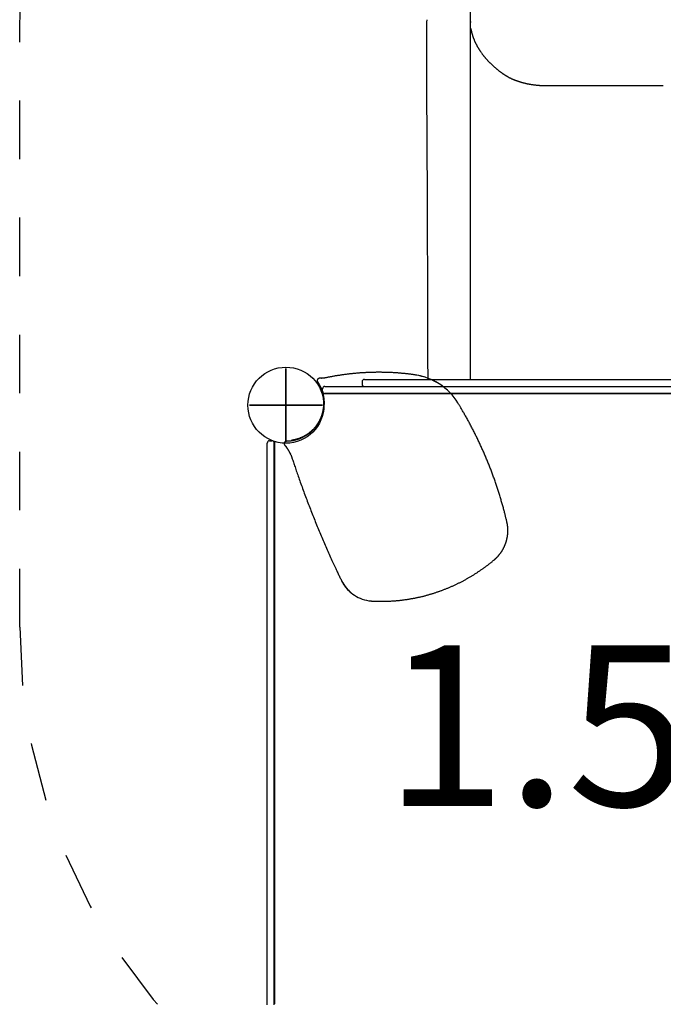
# Model space of a CAD drawing. Extents: x 0.9 to 6.5, y -0.4 to 9.6.
# Drawn here: x 2.4 to 3.5, y 4 to 5.7 of the extents above; entities that cross this region are included whole.
import ezdxf

# ---------------------------------------------------------------- set-up
doc = ezdxf.new("R2010")
doc.units = 0
doc.linetypes.add('DOT', pattern=[0.00635, 0, -0.00635])
doc.linetypes.add('HIDDEN', pattern=[0.009525, 0.00635, -0.003175])
for name, color, linetype in [('COLOUR', 7, 'Continuous'), ('LAYER01', 7, 'Continuous'), ('LAYER10', 7, 'Continuous')]:
    doc.layers.add(name, color=color, linetype=linetype)
doc.styles.add('ARIAL', font='arial.ttf')

# ---------------------------------------------------------------- blocks, each defined once
blk = doc.blocks.new('CROSS')
at = {"layer": 'COLOUR', "color": 0, "linetype": 'Continuous'}
for p, q in [((0, -0.0127), (0, 0.0127)), ((0, 0.0127), (0, -0.0127)), ((-0.0127, 0), (0.0127, 0)), ((0.0127, 0), (-0.0127, 0))]:
    blk.add_line(p, q, dxfattribs=at)

msp = doc.modelspace()

# ---------------------------------------------------------------- linework, layer by layer
at = {"layer": 'LAYER01'}
for p, q in [((3.1452, 7.2243), (3.1452, 5.092)), ((2.7985, 4.0229), (2.7985, 4.9832)), ((2.8025, 4.9872), (2.8065, 4.9872))]:
    msp.add_line(p, q, dxfattribs=at)
at = {"layer": 'LAYER01', "color": 7, "linetype": 'Continuous'}
for p, q in [((3.0711, 5.7069), (3.0706, 5.7024)), ((3.1464, 5.7023), (3.1458, 5.7068)), ((3.4755, 5.5938), (3.2755, 5.5938)), ((2.9605, 5.088), (2.9605, 5.084)), ((2.9645, 5.092), (2.9731, 5.092)), ((2.9738, 5.092), (3.0282, 5.092)), ((3.0282, 5.092), (3.0316, 5.092)), ((3.0316, 5.092), (3.1152, 5.092)), ((3.1152, 5.092), (3.6357, 5.092)), ((2.8923, 5.068), (3.8595, 5.068)), ((2.893, 5.072), (2.893, 5.076)), ((2.897, 5.08), (3.854, 5.08)), ((3.854, 5.068), (2.897, 5.068)), ((2.8105, 4.0229), (2.8105, 4.9832)), ((2.8114, 4.025), (2.8114, 4.9859))]:
    msp.add_line(p, q, dxfattribs=at)
at = {"layer": 'LAYER01', "color": 7, "linetype": 'HIDDEN'}
for p, q in [((3.0512, 5.0998), (3.0511, 5.0998)), ((2.8847, 5.0877), (2.8847, 5.0877)), ((3.0981, 5.0804), (3.0975, 5.0809)), ((2.8949, 5.0613), (2.8939, 5.0612)), ((3.1244, 5.0518), (3.1244, 5.0518)), ((2.8398, 4.9879), (2.84, 4.987)), ((2.9254, 4.7483), (2.9254, 4.7483)), ((2.9443, 4.7255), (2.9448, 4.7251))]:
    msp.add_line(p, q, dxfattribs=at)
at = {"layer": 'LAYER01', "color": 7, "linetype": 'Continuous'}
for points in [[(3.0706, 5.7024), (3.0705, 5.7023), (3.0705, 5.7023), (3.0705, 5.7022), (3.0705, 5.7022), (3.0705, 5.7021), (3.0705, 5.7021), (3.0705, 5.702), (3.0705, 5.702), (3.0705, 5.7019), (3.0705, 5.7018), (3.0705, 5.7017), (3.0705, 5.7016), (3.0705, 5.7015), (3.0705, 5.7014), (3.0705, 5.7013), (3.0705, 5.7012), (3.0705, 5.7011), (3.0705, 5.701), (3.0705, 5.7009), (3.0705, 5.7008), (3.0705, 5.7007), (3.0705, 5.7006), (3.0705, 5.7005), (3.0705, 5.7004), (3.0705, 5.7003), (3.0705, 5.7002), (3.0705, 5.7001), (3.0705, 5.7), (3.0705, 5.6999), (3.0705, 5.6998), (3.0705, 5.6997), (3.0705, 5.6996)], [(3.0705, 5.6996), (3.0705, 5.6995), (3.0705, 5.6993), (3.0705, 5.6992), (3.0705, 5.699), (3.0705, 5.6989), (3.0705, 5.6987), (3.0705, 5.6986), (3.0705, 5.6985), (3.0705, 5.6983), (3.0705, 5.6982), (3.0705, 5.698), (3.0705, 5.6979), (3.0705, 5.6978), (3.0705, 5.6977), (3.0705, 5.6976), (3.0705, 5.6975), (3.0705, 5.6974), (3.0705, 5.6973), (3.0705, 5.6972), (3.0705, 5.6971), (3.0705, 5.6971), (3.0705, 5.697), (3.0705, 5.697), (3.0705, 5.6969), (3.0705, 5.6969), (3.0705, 5.6968), (3.0705, 5.6968), (3.0705, 5.6968), (3.0705, 5.6968), (3.0705, 5.6967), (3.0705, 5.6967), (3.0705, 5.6967)], [(3.0705, 5.6968), (3.0705, 5.695), (3.0705, 5.6932), (3.0705, 5.6915), (3.0705, 5.6897), (3.0705, 5.6879), (3.0705, 5.686), (3.0705, 5.6842), (3.0705, 5.6823), (3.0705, 5.6804), (3.0705, 5.6785), (3.0705, 5.6765), (3.0705, 5.6745), (3.0705, 5.6725), (3.0706, 5.6704), (3.0706, 5.6684), (3.0706, 5.6663), (3.0706, 5.6642), (3.0706, 5.662), (3.0706, 5.6598), (3.0706, 5.6577), (3.0706, 5.6555), (3.0706, 5.6533), (3.0706, 5.6511), (3.0706, 5.649), (3.0706, 5.6468), (3.0706, 5.6447), (3.0707, 5.6426), (3.0707, 5.6405), (3.0707, 5.6384), (3.0707, 5.6363), (3.0707, 5.6343), (3.0707, 5.6322), (3.0707, 5.6302), (3.0707, 5.6282), (3.0707, 5.6262), (3.0707, 5.6242), (3.0707, 5.6223), (3.0707, 5.6203), (3.0707, 5.6184), (3.0707, 5.6165), (3.0708, 5.6146), (3.0708, 5.6127), (3.0708, 5.6108), (3.0708, 5.6089), (3.0708, 5.6071), (3.0708, 5.6052), (3.0708, 5.6034), (3.0708, 5.6016), (3.0708, 5.5997), (3.0708, 5.5979), (3.0708, 5.5961), (3.0708, 5.5943), (3.0708, 5.5925), (3.0708, 5.5908), (3.0709, 5.589), (3.0709, 5.5872), (3.0709, 5.5855), (3.0709, 5.5837), (3.0709, 5.582), (3.0709, 5.5803), (3.0709, 5.5785), (3.0709, 5.5768), (3.0709, 5.5751), (3.0709, 5.5734), (3.0709, 5.5717), (3.0709, 5.5701), (3.0709, 5.5684), (3.0709, 5.5667), (3.071, 5.5651), (3.071, 5.5635), (3.071, 5.5619), (3.071, 5.5603), (3.071, 5.5587), (3.071, 5.5571), (3.071, 5.5555), (3.071, 5.554), (3.071, 5.5525), (3.071, 5.551), (3.071, 5.5495), (3.071, 5.548), (3.071, 5.5465), (3.071, 5.5451), (3.0711, 5.5436), (3.0711, 5.5422), (3.0711, 5.5408), (3.0711, 5.5394), (3.0711, 5.538), (3.0711, 5.5366), (3.0711, 5.5353), (3.0711, 5.5339), (3.0711, 5.5326), (3.0711, 5.5313), (3.0711, 5.53), (3.0711, 5.5287), (3.0711, 5.5274), (3.0711, 5.5261), (3.0711, 5.5248), (3.0712, 5.5235), (3.0712, 5.5222), (3.0712, 5.521), (3.0712, 5.5197), (3.0712, 5.5184), (3.0712, 5.5172), (3.0712, 5.5159), (3.0712, 5.5147), (3.0712, 5.5135), (3.0712, 5.5122), (3.0712, 5.511), (3.0712, 5.5098), (3.0712, 5.5085), (3.0712, 5.5073), (3.0712, 5.5061), (3.0713, 5.5049), (3.0713, 5.5036), (3.0713, 5.5024), (3.0713, 5.5012), (3.0713, 5.5), (3.0713, 5.4988), (3.0713, 5.4976), (3.0713, 5.4964), (3.0713, 5.4952), (3.0713, 5.494), (3.0713, 5.4929), (3.0713, 5.4917), (3.0713, 5.4906), (3.0713, 5.4894), (3.0713, 5.4883), (3.0714, 5.4872), (3.0714, 5.4861), (3.0714, 5.485), (3.0714, 5.4839), (3.0714, 5.4829), (3.0714, 5.4818), (3.0714, 5.4807), (3.0714, 5.4797), (3.0714, 5.4787), (3.0714, 5.4776), (3.0714, 5.4766), (3.0714, 5.4756), (3.0714, 5.4746), (3.0714, 5.4736), (3.0714, 5.4726), (3.0714, 5.4716), (3.0714, 5.4706), (3.0714, 5.4697), (3.0715, 5.4687), (3.0715, 5.4678), (3.0715, 5.4668), (3.0715, 5.4659), (3.0715, 5.4649), (3.0715, 5.464), (3.0715, 5.4631), (3.0715, 5.4621), (3.0715, 5.4612), (3.0715, 5.4603), (3.0715, 5.4594), (3.0715, 5.4584), (3.0715, 5.4575), (3.0715, 5.4566), (3.0715, 5.4557), (3.0715, 5.4548), (3.0715, 5.4538), (3.0715, 5.4529), (3.0715, 5.452), (3.0715, 5.4511), (3.0715, 5.4501), (3.0716, 5.4492), (3.0716, 5.4483), (3.0716, 5.4473), (3.0716, 5.4464), (3.0716, 5.4455), (3.0716, 5.4445), (3.0716, 5.4436), (3.0716, 5.4426), (3.0716, 5.4417), (3.0716, 5.4407), (3.0716, 5.4398), (3.0716, 5.4388), (3.0716, 5.4378), (3.0716, 5.4369), (3.0716, 5.4359), (3.0716, 5.4349), (3.0716, 5.4339), (3.0716, 5.4329), (3.0716, 5.4319), (3.0716, 5.4309), (3.0716, 5.4299), (3.0716, 5.4289), (3.0717, 5.4279), (3.0717, 5.4268), (3.0717, 5.4257), (3.0717, 5.4246), (3.0717, 5.4234), (3.0717, 5.4223), (3.0717, 5.421), (3.0717, 5.4198), (3.0717, 5.4185), (3.0717, 5.4171), (3.0717, 5.4158), (3.0717, 5.4144), (3.0717, 5.4129), (3.0717, 5.4115), (3.0717, 5.4099), (3.0717, 5.4084), (3.0717, 5.4068), (3.0718, 5.4052), (3.0718, 5.4035), (3.0718, 5.4018), (3.0718, 5.4), (3.0718, 5.3982), (3.0718, 5.3964), (3.0718, 5.3945), (3.0718, 5.3927), (3.0718, 5.3907), (3.0718, 5.3888), (3.0718, 5.3869), (3.0718, 5.3849), (3.0718, 5.383), (3.0719, 5.381), (3.0719, 5.3791), (3.0719, 5.3771), (3.0719, 5.3751), (3.0719, 5.3732), (3.0719, 5.3712), (3.0719, 5.3693), (3.0719, 5.3673), (3.0719, 5.3654), (3.0719, 5.3635), (3.0719, 5.3616), (3.0719, 5.3597), (3.0719, 5.3578), (3.072, 5.3559), (3.072, 5.354), (3.072, 5.3521), (3.072, 5.3503), (3.072, 5.3484), (3.072, 5.3466), (3.072, 5.3448), (3.072, 5.343), (3.072, 5.3412), (3.072, 5.3394), (3.072, 5.3376), (3.072, 5.3358), (3.072, 5.3341), (3.072, 5.3323), (3.0721, 5.3305), (3.0721, 5.3287), (3.0721, 5.3269), (3.0721, 5.3251), (3.0721, 5.3233), (3.0721, 5.3215), (3.0721, 5.3197), (3.0721, 5.3178), (3.0721, 5.316), (3.0721, 5.3141), (3.0721, 5.3123), (3.0721, 5.3104), (3.0721, 5.3085), (3.0721, 5.3067), (3.0721, 5.3048), (3.0722, 5.3029), (3.0722, 5.301), (3.0722, 5.2992), (3.0722, 5.2973), (3.0722, 5.2954), (3.0722, 5.2935), (3.0722, 5.2916), (3.0722, 5.2897), (3.0722, 5.2878), (3.0722, 5.2859), (3.0722, 5.284), (3.0722, 5.2821), (3.0722, 5.2802), (3.0722, 5.2782), (3.0722, 5.2763), (3.0723, 5.2744), (3.0723, 5.2725), (3.0723, 5.2705), (3.0723, 5.2685), (3.0723, 5.2666), (3.0723, 5.2646), (3.0723, 5.2626), (3.0723, 5.2605), (3.0723, 5.2585), (3.0723, 5.2565), (3.0723, 5.2544), (3.0723, 5.2523), (3.0723, 5.2502), (3.0723, 5.2481), (3.0723, 5.246), (3.0724, 5.2438), (3.0724, 5.2416), (3.0724, 5.2395), (3.0724, 5.2373), (3.0724, 5.2351), (3.0724, 5.2328), (3.0724, 5.2306), (3.0724, 5.2283), (3.0724, 5.226), (3.0724, 5.2238), (3.0724, 5.2215), (3.0724, 5.2191), (3.0724, 5.2168), (3.0724, 5.2145), (3.0725, 5.2121), (3.0725, 5.2098), (3.0725, 5.2074), (3.0725, 5.205), (3.0725, 5.2026), (3.0725, 5.2002), (3.0725, 5.1978), (3.0725, 5.1954), (3.0725, 5.1929), (3.0725, 5.1905), (3.0725, 5.188), (3.0725, 5.1856), (3.0725, 5.1831), (3.0725, 5.1806), (3.0726, 5.1781), (3.0726, 5.1756), (3.0726, 5.1731), (3.0726, 5.1706), (3.0726, 5.168), (3.0726, 5.1655), (3.0726, 5.1629), (3.0726, 5.1603), (3.0726, 5.1577), (3.0726, 5.1551), (3.0726, 5.1525), (3.0726, 5.1498), (3.0726, 5.1471), (3.0726, 5.1441), (3.0727, 5.1411), (3.0727, 5.1378), (3.0727, 5.1343), (3.0727, 5.1305), (3.0727, 5.1264), (3.0727, 5.122), (3.0727, 5.1173), (3.0727, 5.1125), (3.0728, 5.1075), (3.0728, 5.1024), (3.0728, 5.0972), (3.0728, 5.092)], [(3.1476, 5.6882), (3.1476, 5.6885), (3.147, 5.6918)], [(3.2024, 5.6137), (3.2019, 5.614), (3.2014, 5.6144), (3.2009, 5.6147), (3.2005, 5.6151), (3.2, 5.6154), (3.1995, 5.6158), (3.199, 5.6162), (3.1985, 5.6166), (3.1979, 5.617), (3.1974, 5.6174), (3.1969, 5.6178), (3.1963, 5.6182), (3.1957, 5.6186), (3.1952, 5.6191), (3.1946, 5.6196), (3.194, 5.62), (3.1934, 5.6205), (3.1928, 5.621), (3.1921, 5.6215), (3.1915, 5.622), (3.1909, 5.6225), (3.1903, 5.6231), (3.1896, 5.6236), (3.189, 5.6241), (3.1884, 5.6247), (3.1878, 5.6252), (3.1872, 5.6257), (3.1866, 5.6263), (3.186, 5.6268), (3.1854, 5.6273), (3.1848, 5.6279), (3.1842, 5.6284), (3.1836, 5.629), (3.183, 5.6295), (3.1824, 5.6301), (3.1819, 5.6306), (3.1813, 5.6312), (3.1807, 5.6317), (3.1802, 5.6323), (3.1796, 5.6328), (3.1791, 5.6334), (3.1785, 5.6339), (3.178, 5.6345), (3.1774, 5.635), (3.1769, 5.6356), (3.1764, 5.6362), (3.1758, 5.6367), (3.1753, 5.6373), (3.1748, 5.6378), (3.1743, 5.6384), (3.1738, 5.639), (3.1733, 5.6395), (3.1728, 5.6401), (3.1723, 5.6407), (3.1718, 5.6413), (3.1713, 5.6418), (3.1708, 5.6424), (3.1704, 5.643), (3.1699, 5.6435), (3.1694, 5.6441), (3.1689, 5.6447), (3.1685, 5.6453), (3.168, 5.6459), (3.1676, 5.6464), (3.1671, 5.647), (3.1667, 5.6476), (3.1663, 5.6482), (3.1658, 5.6488), (3.1654, 5.6494), (3.165, 5.65), (3.1645, 5.6505), (3.1641, 5.6511), (3.1637, 5.6517), (3.1633, 5.6523), (3.1629, 5.6529), (3.1625, 5.6535), (3.1621, 5.6541), (3.1617, 5.6547), (3.1614, 5.6553), (3.161, 5.6559), (3.1606, 5.6565), (3.1602, 5.6571), (3.1599, 5.6577), (3.1595, 5.6583), (3.1591, 5.6589), (3.1588, 5.6595), (3.1584, 5.6601), (3.1581, 5.6607), (3.1578, 5.6613), (3.1574, 5.6619), (3.1571, 5.6625), (3.1568, 5.6631), (3.1565, 5.6637), (3.1562, 5.6643), (3.1558, 5.6649), (3.1555, 5.6655), (3.1552, 5.6661), (3.1549, 5.6668), (3.1546, 5.6674), (3.1544, 5.668), (3.1541, 5.6686), (3.1538, 5.6692), (3.1535, 5.6698), (3.1533, 5.6704), (3.153, 5.6711), (3.1527, 5.6717), (3.1525, 5.6723), (3.1522, 5.6729), (3.152, 5.6735), (3.1518, 5.6741), (3.1515, 5.6748), (3.1513, 5.6754), (3.1511, 5.676), (3.1508, 5.6766), (3.1506, 5.6772), (3.1504, 5.6779), (3.1502, 5.6785), (3.15, 5.6791), (3.1498, 5.6797), (3.1497, 5.6803), (3.1495, 5.6808), (3.1493, 5.6814), (3.1491, 5.682), (3.149, 5.6825), (3.1488, 5.6831), (3.1487, 5.6836), (3.1486, 5.6841), (3.1484, 5.6846), (3.1483, 5.6851), (3.1482, 5.6856), (3.1481, 5.6861), (3.148, 5.6866), (3.1479, 5.687), (3.1478, 5.6875), (3.1477, 5.688), (3.1476, 5.6884)], [(3.2755, 5.5938), (3.275, 5.5938), (3.2745, 5.5938), (3.2741, 5.5938), (3.2736, 5.5938), (3.2731, 5.5938), (3.2726, 5.5938), (3.2721, 5.5938), (3.2716, 5.5938), (3.2711, 5.5938), (3.2706, 5.5938), (3.27, 5.5938), (3.2695, 5.5939), (3.2689, 5.5939), (3.2683, 5.5939), (3.2677, 5.5939), (3.2671, 5.594), (3.2665, 5.594), (3.2658, 5.594), (3.2652, 5.5941), (3.2645, 5.5941), (3.2639, 5.5942), (3.2632, 5.5942), (3.2625, 5.5943), (3.2618, 5.5943), (3.2612, 5.5944), (3.2605, 5.5944), (3.2598, 5.5945), (3.2592, 5.5946), (3.2585, 5.5946), (3.2578, 5.5947), (3.2572, 5.5948), (3.2565, 5.5949), (3.2559, 5.5949), (3.2552, 5.595), (3.2545, 5.5951), (3.2539, 5.5952), (3.2532, 5.5953), (3.2526, 5.5954), (3.2519, 5.5955), (3.2513, 5.5956), (3.2506, 5.5957), (3.25, 5.5958), (3.2493, 5.5959), (3.2487, 5.596), (3.248, 5.5961), (3.2474, 5.5962), (3.2467, 5.5963), (3.2461, 5.5964), (3.2454, 5.5966), (3.2448, 5.5967), (3.2442, 5.5968), (3.2435, 5.5969), (3.2429, 5.5971), (3.2423, 5.5972), (3.2416, 5.5973), (3.241, 5.5975), (3.2404, 5.5976), (3.2398, 5.5978), (3.2391, 5.5979), (3.2385, 5.5981), (3.2379, 5.5982), (3.2373, 5.5984), (3.2367, 5.5985), (3.2361, 5.5987), (3.2355, 5.5989), (3.2348, 5.599), (3.2342, 5.5992), (3.2336, 5.5994), (3.233, 5.5995), (3.2324, 5.5997), (3.2318, 5.5999), (3.2312, 5.6001), (3.2307, 5.6002), (3.2301, 5.6004), (3.2295, 5.6006), (3.2289, 5.6008), (3.2283, 5.601), (3.2277, 5.6012), (3.2272, 5.6014), (3.2266, 5.6016), (3.226, 5.6018), (3.2255, 5.602), (3.2249, 5.6022), (3.2243, 5.6024), (3.2238, 5.6026), (3.2232, 5.6028), (3.2227, 5.603), (3.2221, 5.6032), (3.2216, 5.6034), (3.221, 5.6037), (3.2205, 5.6039), (3.2199, 5.6041), (3.2194, 5.6043), (3.2189, 5.6046), (3.2183, 5.6048), (3.2178, 5.605), (3.2173, 5.6053), (3.2168, 5.6055), (3.2162, 5.6057), (3.2157, 5.606), (3.2152, 5.6062), (3.2147, 5.6065), (3.2142, 5.6067), (3.2137, 5.607), (3.2132, 5.6072), (3.2127, 5.6075), (3.2122, 5.6077), (3.2117, 5.608), (3.2112, 5.6082), (3.2108, 5.6085), (3.2103, 5.6087), (3.2098, 5.609), (3.2094, 5.6093), (3.2089, 5.6095), (3.2084, 5.6098), (3.208, 5.6101), (3.2076, 5.6103), (3.2072, 5.6106), (3.2068, 5.6108), (3.2064, 5.611), (3.206, 5.6113), (3.2057, 5.6115), (3.2053, 5.6117), (3.205, 5.6119), (3.2047, 5.6121), (3.2044, 5.6123), (3.2042, 5.6125), (3.2039, 5.6126), (3.2037, 5.6128), (3.2035, 5.6129), (3.2033, 5.6131), (3.2031, 5.6132), (3.2029, 5.6133), (3.2027, 5.6135), (3.2026, 5.6136), (3.2024, 5.6137)]]:
    msp.add_lwpolyline(points, dxfattribs=at)
at = {"layer": 'LAYER01', "color": 7, "linetype": 'HIDDEN'}
for points in [[(3.0511, 5.0998), (3.0501, 5.1), (3.0491, 5.1001), (3.0481, 5.1002), (3.0471, 5.1004), (3.046, 5.1005), (3.045, 5.1006), (3.0439, 5.1008), (3.0428, 5.1009), (3.0417, 5.1011), (3.0405, 5.1012), (3.0393, 5.1013), (3.0381, 5.1015), (3.0369, 5.1016), (3.0356, 5.1017), (3.0343, 5.1019), (3.033, 5.102), (3.0316, 5.1021), (3.0302, 5.1023), (3.0288, 5.1024), (3.0274, 5.1025), (3.0259, 5.1027), (3.0245, 5.1028), (3.023, 5.1029), (3.0216, 5.103), (3.0201, 5.1031), (3.0186, 5.1032), (3.0172, 5.1033), (3.0157, 5.1034), (3.0142, 5.1035), (3.0128, 5.1036), (3.0113, 5.1036), (3.0098, 5.1037), (3.0084, 5.1038), (3.0069, 5.1038), (3.0054, 5.1039), (3.0039, 5.1039), (3.0025, 5.104), (3.001, 5.104), (2.9995, 5.1041), (2.9981, 5.1041), (2.9966, 5.1041), (2.9951, 5.1041), (2.9937, 5.1042), (2.9922, 5.1042), (2.9907, 5.1042), (2.9892, 5.1042), (2.9878, 5.1042), (2.9863, 5.1042), (2.9848, 5.1042), (2.9834, 5.1041), (2.9819, 5.1041), (2.9804, 5.1041), (2.9789, 5.1041), (2.9775, 5.104), (2.976, 5.104), (2.9745, 5.1039), (2.973, 5.1039), (2.9716, 5.1038), (2.9701, 5.1038), (2.9686, 5.1037), (2.9672, 5.1036), (2.9657, 5.1035), (2.9642, 5.1035), (2.9628, 5.1034), (2.9613, 5.1033), (2.9598, 5.1032), (2.9583, 5.1031), (2.9569, 5.103), (2.9554, 5.1029), (2.9539, 5.1028), (2.9525, 5.1026), (2.951, 5.1025), (2.9495, 5.1024), (2.9481, 5.1022), (2.9466, 5.1021), (2.9451, 5.102), (2.9437, 5.1018), (2.9422, 5.1017), (2.9407, 5.1015), (2.9393, 5.1013), (2.9378, 5.1012), (2.9363, 5.101), (2.9349, 5.1008), (2.9334, 5.1006), (2.932, 5.1004), (2.9305, 5.1002), (2.929, 5.1), (2.9276, 5.0998), (2.9261, 5.0996), (2.9247, 5.0994), (2.9232, 5.0992), (2.9218, 5.099), (2.9203, 5.0988), (2.9189, 5.0985), (2.9175, 5.0983), (2.9162, 5.0981), (2.9148, 5.0979), (2.9135, 5.0976), (2.9122, 5.0974), (2.9109, 5.0972), (2.9097, 5.097), (2.9085, 5.0967), (2.9073, 5.0965), (2.9061, 5.0963), (2.905, 5.0961), (2.9038, 5.0958), (2.9027, 5.0956), (2.9016, 5.0954), (2.9006, 5.0952), (2.8995, 5.095), (2.8984, 5.0947), (2.8974, 5.0945)], [(2.8847, 5.0877), (2.8849, 5.0874), (2.8851, 5.0871), (2.8853, 5.0868), (2.8855, 5.0865), (2.8857, 5.0862), (2.8859, 5.0858), (2.8861, 5.0855), (2.8863, 5.0851), (2.8866, 5.0848), (2.8868, 5.0844), (2.887, 5.084), (2.8873, 5.0836), (2.8875, 5.0832), (2.8877, 5.0827), (2.888, 5.0823), (2.8882, 5.0819), (2.8884, 5.0814), (2.8887, 5.0809), (2.8889, 5.0805), (2.8892, 5.08), (2.8894, 5.0795), (2.8896, 5.079), (2.8899, 5.0785), (2.8901, 5.0779), (2.8903, 5.0774), (2.8905, 5.0769), (2.8908, 5.0764), (2.891, 5.0759), (2.8912, 5.0754), (2.8914, 5.0748), (2.8916, 5.0743), (2.8918, 5.0738), (2.892, 5.0733), (2.8921, 5.0727), (2.8923, 5.0722), (2.8925, 5.0717), (2.8927, 5.0711), (2.8928, 5.0706), (2.893, 5.0701), (2.8932, 5.0695), (2.8933, 5.069), (2.8934, 5.0685), (2.8936, 5.0679), (2.8937, 5.0674), (2.8939, 5.0668), (2.894, 5.0663), (2.8941, 5.0657), (2.8942, 5.0652), (2.8943, 5.0646), (2.8945, 5.0641), (2.8946, 5.0635), (2.8947, 5.063), (2.8948, 5.0624), (2.8948, 5.0619), (2.8949, 5.0613), (2.895, 5.0608), (2.8951, 5.0602), (2.8952, 5.0596), (2.8952, 5.0591), (2.8953, 5.0585), (2.8953, 5.058), (2.8954, 5.0574), (2.8954, 5.0568), (2.8955, 5.0563), (2.8955, 5.0557), (2.8955, 5.0552), (2.8956, 5.0546), (2.8956, 5.054), (2.8956, 5.0535), (2.8956, 5.0529), (2.8956, 5.0523), (2.8956, 5.0518), (2.8956, 5.0512), (2.8956, 5.0507), (2.8956, 5.0501), (2.8956, 5.0495), (2.8956, 5.049), (2.8955, 5.0484), (2.8955, 5.0478), (2.8955, 5.0473), (2.8954, 5.0467), (2.8954, 5.0462), (2.8953, 5.0456), (2.8953, 5.045), (2.8952, 5.0445), (2.8951, 5.0439), (2.8951, 5.0433), (2.895, 5.0428), (2.8949, 5.0422), (2.8948, 5.0417), (2.8947, 5.0411), (2.8946, 5.0406), (2.8945, 5.04), (2.8944, 5.0394), (2.8943, 5.0389), (2.8942, 5.0383), (2.8941, 5.0378), (2.894, 5.0372), (2.8938, 5.0367), (2.8937, 5.0361), (2.8936, 5.0356), (2.8934, 5.035), (2.8933, 5.0345), (2.8931, 5.034), (2.893, 5.0334), (2.8928, 5.0329), (2.8926, 5.0323), (2.8925, 5.0318), (2.8923, 5.0313), (2.8921, 5.0307), (2.8919, 5.0302), (2.8917, 5.0297), (2.8915, 5.0291), (2.8913, 5.0286), (2.8911, 5.0281), (2.8909, 5.0275), (2.8907, 5.027), (2.8905, 5.0265), (2.8903, 5.026), (2.8901, 5.0255), (2.8898, 5.0249), (2.8896, 5.0244), (2.8894, 5.0239), (2.8891, 5.0234), (2.8889, 5.0229), (2.8886, 5.0224), (2.8884, 5.0219), (2.8881, 5.0214), (2.8878, 5.0209), (2.8876, 5.0204), (2.8873, 5.0199), (2.887, 5.0194), (2.8867, 5.0189), (2.8864, 5.0184), (2.8862, 5.0179), (2.8859, 5.0174), (2.8856, 5.017), (2.8853, 5.0165), (2.8849, 5.016), (2.8846, 5.0155), (2.8843, 5.0151), (2.884, 5.0146), (2.8837, 5.0141), (2.8833, 5.0137), (2.883, 5.0132), (2.8827, 5.0127), (2.8823, 5.0123), (2.882, 5.0118), (2.8817, 5.0114), (2.8813, 5.011), (2.8809, 5.0105), (2.8806, 5.0101), (2.8802, 5.0096), (2.8799, 5.0092), (2.8795, 5.0088), (2.8791, 5.0083), (2.8787, 5.0079), (2.8784, 5.0075), (2.878, 5.0071), (2.8776, 5.0067), (2.8772, 5.0063), (2.8768, 5.0059), (2.8764, 5.0055), (2.876, 5.0051), (2.8756, 5.0047), (2.8752, 5.0043), (2.8748, 5.0039), (2.8744, 5.0035), (2.874, 5.0031), (2.8735, 5.0027), (2.8731, 5.0024), (2.8727, 5.002), (2.8723, 5.0016), (2.8718, 5.0013), (2.8714, 5.0009), (2.8709, 5.0005), (2.8705, 5.0002), (2.8701, 4.9998), (2.8696, 4.9995), (2.8692, 4.9992), (2.8687, 4.9988), (2.8682, 4.9985), (2.8678, 4.9982), (2.8673, 4.9978), (2.8669, 4.9975), (2.8664, 4.9972), (2.8659, 4.9969), (2.8654, 4.9966), (2.865, 4.9963), (2.8645, 4.996), (2.864, 4.9957), (2.8635, 4.9954), (2.863, 4.9951), (2.8625, 4.9948), (2.8621, 4.9945), (2.8616, 4.9943), (2.8611, 4.994), (2.8606, 4.9937), (2.8601, 4.9935), (2.8596, 4.9932), (2.8591, 4.993), (2.8586, 4.9927), (2.858, 4.9925), (2.8575, 4.9922), (2.857, 4.992), (2.8565, 4.9918), (2.856, 4.9915), (2.8555, 4.9913), (2.855, 4.9911), (2.8544, 4.9909), (2.8539, 4.9907), (2.8534, 4.9905), (2.8529, 4.9903), (2.8523, 4.9901), (2.8518, 4.9899), (2.8513, 4.9897), (2.8507, 4.9895), (2.8502, 4.9893), (2.8497, 4.9892), (2.8491, 4.989), (2.8486, 4.9888), (2.848, 4.9887), (2.8475, 4.9885), (2.847, 4.9884), (2.8464, 4.9882), (2.8459, 4.9881), (2.8453, 4.988), (2.8448, 4.9878), (2.8442, 4.9877), (2.8437, 4.9876), (2.8431, 4.9875), (2.8426, 4.9874), (2.842, 4.9873), (2.8415, 4.9872), (2.8409, 4.9871), (2.8404, 4.987), (2.8398, 4.9869), (2.8393, 4.9868), (2.8388, 4.9867), (2.8383, 4.9867), (2.8378, 4.9866), (2.8373, 4.9866), (2.8368, 4.9865), (2.8363, 4.9865), (2.8358, 4.9864), (2.8354, 4.9864), (2.835, 4.9864), (2.8345, 4.9863), (2.8341, 4.9863), (2.8337, 4.9863), (2.8333, 4.9863), (2.8329, 4.9862), (2.8325, 4.9862), (2.8322, 4.9862), (2.8318, 4.9862), (2.8314, 4.9862)], [(2.8974, 5.0945), (2.8971, 5.0945), (2.8969, 5.0944), (2.8966, 5.0944), (2.8964, 5.0943), (2.8961, 5.0943), (2.8958, 5.0942), (2.8955, 5.0942), (2.8953, 5.0941), (2.895, 5.0941), (2.8947, 5.0941), (2.8944, 5.094), (2.8941, 5.094), (2.8938, 5.094), (2.8934, 5.0939), (2.8931, 5.0939), (2.8928, 5.0939), (2.8925, 5.0939), (2.8922, 5.0939), (2.8919, 5.0939), (2.8915, 5.0939), (2.8912, 5.0938), (2.8909, 5.0938), (2.8907, 5.0939), (2.8904, 5.0939), (2.8901, 5.0939), (2.8898, 5.0939), (2.8896, 5.0939), (2.8893, 5.0939), (2.8891, 5.0939), (2.8888, 5.0939), (2.8886, 5.094), (2.8883, 5.094)], [(2.8948, 5.0516), (2.8948, 5.0508), (2.8948, 5.05), (2.8948, 5.0492), (2.8947, 5.0484), (2.8947, 5.0476), (2.8947, 5.0469), (2.8946, 5.0461), (2.8946, 5.0453), (2.8945, 5.0445), (2.8944, 5.0437), (2.8943, 5.0429), (2.8942, 5.0422), (2.8941, 5.0414), (2.894, 5.0406), (2.8938, 5.0398), (2.8937, 5.0391), (2.8936, 5.0383), (2.8934, 5.0376), (2.8932, 5.0368), (2.8931, 5.0361), (2.8929, 5.0353), (2.8927, 5.0346), (2.8925, 5.0338), (2.8923, 5.0331), (2.8921, 5.0324), (2.8918, 5.0316), (2.8916, 5.0309), (2.8914, 5.0302), (2.8911, 5.0294), (2.8908, 5.0287), (2.8906, 5.028), (2.8903, 5.0273), (2.89, 5.0265), (2.8897, 5.0258), (2.8894, 5.0251), (2.8891, 5.0244), (2.8887, 5.0237), (2.8884, 5.023), (2.888, 5.0223), (2.8877, 5.0216), (2.8873, 5.0209), (2.8869, 5.0202), (2.8866, 5.0195), (2.8862, 5.0188), (2.8858, 5.0182), (2.8854, 5.0175), (2.885, 5.0168), (2.8845, 5.0162), (2.8841, 5.0155), (2.8837, 5.0149), (2.8832, 5.0143), (2.8828, 5.0136), (2.8823, 5.013), (2.8819, 5.0124), (2.8814, 5.0118), (2.8809, 5.0112), (2.8804, 5.0106), (2.88, 5.01), (2.8795, 5.0094), (2.879, 5.0088), (2.8785, 5.0083), (2.8779, 5.0077), (2.8774, 5.0072), (2.8769, 5.0066), (2.8764, 5.0061), (2.8759, 5.0056), (2.8753, 5.005), (2.8748, 5.0045), (2.8742, 5.004), (2.8737, 5.0035), (2.8731, 5.003), (2.8726, 5.0025), (2.872, 5.0021), (2.8714, 5.0016), (2.8709, 5.0011), (2.8703, 5.0007), (2.8697, 5.0002), (2.8691, 4.9998), (2.8685, 4.9993), (2.8679, 4.9989), (2.8673, 4.9985), (2.8667, 4.9981), (2.8661, 4.9977), (2.8655, 4.9973), (2.8649, 4.9969), (2.8643, 4.9965), (2.8636, 4.9962), (2.863, 4.9958), (2.8624, 4.9954), (2.8618, 4.9951), (2.8611, 4.9947), (2.8605, 4.9944), (2.8599, 4.9941), (2.8593, 4.9938), (2.8586, 4.9935), (2.858, 4.9932), (2.8574, 4.9929), (2.8568, 4.9926), (2.8562, 4.9924), (2.8557, 4.9921), (2.8551, 4.9919), (2.8545, 4.9917), (2.854, 4.9915), (2.8534, 4.9913), (2.8529, 4.9911), (2.8523, 4.9909), (2.8518, 4.9907), (2.8513, 4.9905), (2.8508, 4.9904), (2.8503, 4.9902), (2.8497, 4.99), (2.8492, 4.9899)], [(2.894, 5.0611), (2.894, 5.0611), (2.894, 5.0612), (2.8939, 5.0612), (2.8939, 5.0612), (2.8939, 5.0612), (2.8939, 5.0612), (2.8939, 5.0612), (2.894, 5.0612), (2.894, 5.0611), (2.894, 5.0611), (2.894, 5.0611), (2.894, 5.061), (2.894, 5.061), (2.894, 5.0609), (2.894, 5.0609), (2.894, 5.0608), (2.894, 5.0608), (2.894, 5.0607), (2.894, 5.0606), (2.8941, 5.0605), (2.8941, 5.0604), (2.8941, 5.0603), (2.8941, 5.0602), (2.8941, 5.06), (2.8941, 5.0599), (2.8942, 5.0598), (2.8942, 5.0596), (2.8942, 5.0595), (2.8942, 5.0593), (2.8943, 5.0592), (2.8943, 5.059), (2.8943, 5.0588), (2.8943, 5.0586), (2.8943, 5.0584), (2.8944, 5.0582), (2.8944, 5.058), (2.8944, 5.0578), (2.8944, 5.0575), (2.8945, 5.0573), (2.8945, 5.0571), (2.8945, 5.0568), (2.8945, 5.0565), (2.8946, 5.0563), (2.8946, 5.056), (2.8946, 5.0557), (2.8946, 5.0554), (2.8947, 5.055), (2.8947, 5.0547), (2.8947, 5.0543), (2.8947, 5.054), (2.8947, 5.0536), (2.8947, 5.0532), (2.8948, 5.0528), (2.8948, 5.0524), (2.8948, 5.052), (2.8948, 5.0516)], [(3.2081, 4.8486), (3.2078, 4.8498), (3.2075, 4.851), (3.2072, 4.8523), (3.2069, 4.8535), (3.2066, 4.8548), (3.2063, 4.8561), (3.206, 4.8574), (3.2056, 4.8588), (3.2053, 4.8602), (3.2049, 4.8616), (3.2046, 4.863), (3.2042, 4.8645), (3.2038, 4.866), (3.2034, 4.8676), (3.2029, 4.8692), (3.2025, 4.8708), (3.2021, 4.8724), (3.2016, 4.8741), (3.2011, 4.8758), (3.2006, 4.8776), (3.2001, 4.8793), (3.1996, 4.8811), (3.1991, 4.8828), (3.1986, 4.8846), (3.1981, 4.8864), (3.1976, 4.8881), (3.1971, 4.8899), (3.1965, 4.8916), (3.196, 4.8934), (3.1954, 4.8952), (3.1949, 4.8969), (3.1943, 4.8987), (3.1938, 4.9004), (3.1932, 4.9022), (3.1927, 4.9039), (3.1921, 4.9057), (3.1915, 4.9074), (3.1909, 4.9092), (3.1903, 4.9109), (3.1898, 4.9127), (3.1892, 4.9144), (3.1886, 4.9161), (3.188, 4.9179), (3.1874, 4.9196), (3.1867, 4.9214), (3.1861, 4.9231), (3.1855, 4.9248), (3.1849, 4.9265), (3.1843, 4.9283), (3.1836, 4.93), (3.183, 4.9317), (3.1823, 4.9334), (3.1817, 4.9352), (3.181, 4.9369), (3.1804, 4.9386), (3.1797, 4.9403), (3.179, 4.942), (3.1784, 4.9437), (3.1777, 4.9455), (3.177, 4.9472), (3.1763, 4.9489), (3.1756, 4.9506), (3.1749, 4.9523), (3.1742, 4.954), (3.1735, 4.9557), (3.1728, 4.9574), (3.1721, 4.9591), (3.1714, 4.9608), (3.1707, 4.9624), (3.17, 4.9641), (3.1692, 4.9658), (3.1685, 4.9675), (3.1678, 4.9692), (3.167, 4.9709), (3.1663, 4.9725), (3.1655, 4.9742), (3.1648, 4.9759), (3.164, 4.9776), (3.1632, 4.9792), (3.1625, 4.9809), (3.1617, 4.9826), (3.1609, 4.9842), (3.1601, 4.9859), (3.1593, 4.9876), (3.1585, 4.9892), (3.1577, 4.9909), (3.1569, 4.9925), (3.1561, 4.9942), (3.1553, 4.9958), (3.1545, 4.9975), (3.1537, 4.9991), (3.1529, 5.0007), (3.152, 5.0024), (3.1512, 5.004), (3.1504, 5.0057), (3.1495, 5.0073), (3.1487, 5.0089), (3.1478, 5.0106), (3.147, 5.0122), (3.1461, 5.0138), (3.1453, 5.0154), (3.1444, 5.017), (3.1435, 5.0187), (3.1426, 5.0203), (3.1418, 5.0219), (3.1409, 5.0235), (3.14, 5.0251), (3.1391, 5.0267), (3.1383, 5.0282), (3.1374, 5.0297), (3.1365, 5.0312), (3.1357, 5.0327), (3.1349, 5.0342), (3.1341, 5.0356), (3.1333, 5.0369), (3.1325, 5.0383), (3.1317, 5.0395), (3.131, 5.0408), (3.1303, 5.042), (3.1296, 5.0432), (3.1289, 5.0444), (3.1282, 5.0455), (3.1276, 5.0466), (3.1269, 5.0476), (3.1263, 5.0487), (3.1256, 5.0497), (3.125, 5.0508), (3.1244, 5.0518)], [(2.8492, 4.9899), (2.8489, 4.9898), (2.8486, 4.9897), (2.8484, 4.9896), (2.8481, 4.9896), (2.8478, 4.9895), (2.8475, 4.9894), (2.8472, 4.9893), (2.8469, 4.9892), (2.8467, 4.9892), (2.8464, 4.9891), (2.8461, 4.989), (2.8459, 4.989), (2.8456, 4.9889), (2.8454, 4.9889), (2.8451, 4.9888), (2.8449, 4.9888), (2.8446, 4.9887), (2.8444, 4.9887), (2.8442, 4.9886), (2.844, 4.9886), (2.8437, 4.9885), (2.8435, 4.9885), (2.8433, 4.9884), (2.8431, 4.9884), (2.8429, 4.9884), (2.8427, 4.9883), (2.8425, 4.9883), (2.8423, 4.9883), (2.8422, 4.9882), (2.842, 4.9882), (2.8418, 4.9882), (2.8417, 4.9881), (2.8415, 4.9881), (2.8414, 4.9881), (2.8412, 4.9881), (2.8411, 4.9881), (2.841, 4.988), (2.8409, 4.988), (2.8407, 4.988), (2.8406, 4.988), (2.8405, 4.988), (2.8404, 4.988), (2.8404, 4.9879), (2.8403, 4.9879), (2.8402, 4.9879), (2.8401, 4.9879), (2.8401, 4.9879), (2.84, 4.9879), (2.84, 4.9879), (2.84, 4.9879), (2.8399, 4.9879), (2.8399, 4.9879), (2.8399, 4.9879), (2.8399, 4.9879), (2.8399, 4.9879), (2.8399, 4.9879)], [(2.8387, 4.9633), (2.8388, 4.9631), (2.8389, 4.9629), (2.839, 4.9627), (2.8391, 4.9625), (2.8392, 4.9623), (2.8393, 4.9621), (2.8394, 4.9619), (2.8395, 4.9617), (2.8396, 4.9614), (2.8397, 4.9612), (2.8397, 4.961), (2.8398, 4.9608), (2.8399, 4.9606), (2.84, 4.9603), (2.8401, 4.9601), (2.8401, 4.9599), (2.8402, 4.9596), (2.8403, 4.9594), (2.8404, 4.9592), (2.8405, 4.9589), (2.8405, 4.9587), (2.8406, 4.9585), (2.8407, 4.9582), (2.8408, 4.958)], [(2.8408, 4.958), (2.8414, 4.9561), (2.842, 4.9542), (2.8426, 4.9523), (2.8433, 4.9504), (2.8439, 4.9485), (2.8446, 4.9465), (2.8453, 4.9445), (2.846, 4.9424), (2.8467, 4.9403), (2.8474, 4.9381), (2.8482, 4.9359), (2.849, 4.9336), (2.8498, 4.9313), (2.8506, 4.9289), (2.8514, 4.9265), (2.8523, 4.924), (2.8532, 4.9215), (2.8541, 4.9189), (2.8551, 4.9163), (2.856, 4.9136), (2.857, 4.9109), (2.858, 4.9082), (2.8589, 4.9055), (2.8599, 4.9028), (2.8609, 4.9001), (2.8619, 4.8974), (2.8629, 4.8947), (2.8639, 4.892), (2.865, 4.8893), (2.866, 4.8866), (2.867, 4.8839), (2.868, 4.8812), (2.8691, 4.8785), (2.8701, 4.8758), (2.8711, 4.8731), (2.8722, 4.8704), (2.8732, 4.8677), (2.8743, 4.865), (2.8754, 4.8623), (2.8764, 4.8596), (2.8775, 4.8569), (2.8786, 4.8543), (2.8796, 4.8516), (2.8807, 4.8489), (2.8818, 4.8462), (2.8829, 4.8436), (2.884, 4.8409), (2.8851, 4.8382), (2.8862, 4.8355), (2.8873, 4.8329), (2.8884, 4.8302), (2.8896, 4.8276), (2.8907, 4.8249), (2.8918, 4.8222), (2.8929, 4.8196), (2.8941, 4.8169), (2.8952, 4.8143), (2.8964, 4.8116), (2.8975, 4.809), (2.8987, 4.8063), (2.8998, 4.8037), (2.901, 4.801), (2.9022, 4.7984), (2.9033, 4.7958), (2.9045, 4.7931), (2.9057, 4.7905), (2.9069, 4.7879), (2.908, 4.7853), (2.9092, 4.7828), (2.9103, 4.7803), (2.9114, 4.7779), (2.9125, 4.7756), (2.9135, 4.7733), (2.9145, 4.7711), (2.9155, 4.769), (2.9165, 4.767), (2.9174, 4.7651), (2.9182, 4.7632), (2.9191, 4.7615), (2.9199, 4.7598), (2.9206, 4.7582), (2.9214, 4.7566), (2.9221, 4.7552), (2.9228, 4.7537), (2.9234, 4.7523), (2.9241, 4.751), (2.9247, 4.7496), (2.9254, 4.7483)], [(3.1864, 4.7836), (3.1867, 4.7838), (3.187, 4.7841), (3.1873, 4.7844), (3.1876, 4.7846), (3.1879, 4.7849), (3.1882, 4.7852), (3.1885, 4.7855), (3.1888, 4.7857), (3.1891, 4.7861), (3.1895, 4.7864), (3.1898, 4.7867), (3.1902, 4.787), (3.1905, 4.7874), (3.1908, 4.7877), (3.1912, 4.7881), (3.1916, 4.7884), (3.1919, 4.7888), (3.1923, 4.7892), (3.1927, 4.7896), (3.193, 4.79), (3.1934, 4.7905), (3.1938, 4.7909), (3.1941, 4.7913), (3.1945, 4.7917), (3.1949, 4.7922), (3.1952, 4.7926), (3.1956, 4.7931), (3.1959, 4.7935), (3.1963, 4.794), (3.1966, 4.7944), (3.197, 4.7949), (3.1973, 4.7953), (3.1976, 4.7958), (3.1979, 4.7962), (3.1983, 4.7967), (3.1986, 4.7972), (3.1989, 4.7976), (3.1992, 4.7981), (3.1995, 4.7986), (3.1998, 4.7991), (3.2001, 4.7996), (3.2004, 4.8), (3.2007, 4.8005), (3.201, 4.801), (3.2013, 4.8015), (3.2015, 4.802), (3.2018, 4.8025), (3.2021, 4.803), (3.2024, 4.8035), (3.2026, 4.804), (3.2029, 4.8045), (3.2031, 4.805), (3.2034, 4.8055), (3.2036, 4.806), (3.2039, 4.8066), (3.2041, 4.8071), (3.2043, 4.8076), (3.2045, 4.8081), (3.2048, 4.8086), (3.205, 4.8091), (3.2052, 4.8097), (3.2054, 4.8102), (3.2056, 4.8107), (3.2058, 4.8113), (3.206, 4.8118), (3.2062, 4.8123), (3.2064, 4.8129), (3.2065, 4.8134), (3.2067, 4.8139), (3.2069, 4.8145), (3.207, 4.815), (3.2072, 4.8156), (3.2074, 4.8161), (3.2075, 4.8167), (3.2077, 4.8172), (3.2078, 4.8177), (3.2079, 4.8183), (3.2081, 4.8188), (3.2082, 4.8194), (3.2083, 4.8199), (3.2084, 4.8205), (3.2086, 4.8211), (3.2087, 4.8216), (3.2088, 4.8222), (3.2089, 4.8227), (3.209, 4.8233), (3.209, 4.8238), (3.2091, 4.8244), (3.2092, 4.825), (3.2093, 4.8255), (3.2094, 4.8261), (3.2094, 4.8266), (3.2095, 4.8272), (3.2095, 4.8278), (3.2096, 4.8283), (3.2096, 4.8289), (3.2097, 4.8294), (3.2097, 4.83), (3.2097, 4.8306), (3.2098, 4.8311), (3.2098, 4.8317), (3.2098, 4.8323), (3.2098, 4.8328), (3.2098, 4.8334), (3.2098, 4.834), (3.2098, 4.8345), (3.2098, 4.8351), (3.2098, 4.8356), (3.2098, 4.8362), (3.2097, 4.8368), (3.2097, 4.8373), (3.2097, 4.8379), (3.2096, 4.8385), (3.2096, 4.839), (3.2096, 4.8396), (3.2095, 4.8401), (3.2095, 4.8407), (3.2094, 4.8412), (3.2093, 4.8417), (3.2093, 4.8422), (3.2092, 4.8427), (3.2091, 4.8432), (3.2091, 4.8437), (3.209, 4.8441), (3.2089, 4.8446), (3.2088, 4.845), (3.2088, 4.8454), (3.2087, 4.8458), (3.2086, 4.8462), (3.2086, 4.8465), (3.2085, 4.8469), (3.2084, 4.8472), (3.2083, 4.8476), (3.2083, 4.8479), (3.2082, 4.8482), (3.2081, 4.8486)], [(2.9784, 4.7131), (2.9792, 4.7131), (2.9801, 4.7131), (2.9809, 4.713), (2.9817, 4.713), (2.9826, 4.713), (2.9835, 4.7129), (2.9844, 4.7129), (2.9853, 4.7129), (2.9862, 4.7128), (2.9872, 4.7128), (2.9881, 4.7128), (2.9891, 4.7128), (2.9902, 4.7128), (2.9912, 4.7128), (2.9923, 4.7128), (2.9934, 4.7128), (2.9945, 4.7128), (2.9957, 4.7128), (2.9968, 4.7128), (2.998, 4.7128), (2.9992, 4.7128), (3.0004, 4.7128), (3.0016, 4.7129), (3.0028, 4.7129), (3.004, 4.713), (3.0052, 4.713), (3.0064, 4.7131), (3.0076, 4.7131), (3.0088, 4.7132), (3.01, 4.7132), (3.0112, 4.7133), (3.0124, 4.7134), (3.0136, 4.7135), (3.0148, 4.7136), (3.016, 4.7136), (3.0172, 4.7137), (3.0184, 4.7138), (3.0196, 4.7139), (3.0208, 4.7141), (3.022, 4.7142), (3.0232, 4.7143), (3.0244, 4.7144), (3.0256, 4.7145), (3.0268, 4.7147), (3.028, 4.7148), (3.0292, 4.715), (3.0304, 4.7151), (3.0316, 4.7153), (3.0328, 4.7154), (3.034, 4.7156), (3.0352, 4.7158), (3.0364, 4.7159), (3.0376, 4.7161), (3.0388, 4.7163), (3.04, 4.7165), (3.0412, 4.7167), (3.0424, 4.7169), (3.0436, 4.7171), (3.0448, 4.7173), (3.0459, 4.7175), (3.0471, 4.7177), (3.0483, 4.7179), (3.0495, 4.7182), (3.0507, 4.7184), (3.0519, 4.7186), (3.0531, 4.7189), (3.0542, 4.7191), (3.0554, 4.7194), (3.0566, 4.7196), (3.0578, 4.7199), (3.059, 4.7201), (3.0601, 4.7204), (3.0613, 4.7207), (3.0625, 4.721), (3.0637, 4.7212), (3.0649, 4.7215), (3.066, 4.7218), (3.0672, 4.7221), (3.0684, 4.7224), (3.0695, 4.7227), (3.0707, 4.7231), (3.0719, 4.7234), (3.073, 4.7237), (3.0742, 4.724), (3.0754, 4.7244), (3.0765, 4.7247), (3.0777, 4.725), (3.0789, 4.7254), (3.08, 4.7257), (3.0812, 4.7261), (3.0823, 4.7264), (3.0835, 4.7268), (3.0846, 4.7272), (3.0858, 4.7275), (3.0869, 4.7279), (3.0881, 4.7283), (3.0892, 4.7287), (3.0904, 4.7291), (3.0915, 4.7295), (3.0927, 4.7299), (3.0938, 4.7303), (3.0949, 4.7307), (3.0961, 4.7311), (3.0972, 4.7315), (3.0983, 4.732), (3.0995, 4.7324), (3.1006, 4.7328), (3.1017, 4.7333), (3.1029, 4.7337), (3.104, 4.7342), (3.1051, 4.7346), (3.1062, 4.7351), (3.1074, 4.7355), (3.1085, 4.736), (3.1096, 4.7365), (3.1107, 4.7369), (3.1118, 4.7374), (3.1129, 4.7379), (3.114, 4.7384), (3.1152, 4.7389), (3.1163, 4.7394), (3.1174, 4.7399), (3.1185, 4.7404), (3.1196, 4.7409), (3.1207, 4.7414), (3.1218, 4.7419), (3.1229, 4.7425), (3.1239, 4.743), (3.125, 4.7435), (3.1261, 4.7441), (3.1272, 4.7446), (3.1283, 4.7452), (3.1294, 4.7457), (3.1305, 4.7463), (3.1315, 4.7468), (3.1326, 4.7474), (3.1337, 4.748), (3.1347, 4.7485), (3.1358, 4.7491), (3.1369, 4.7497), (3.1379, 4.7503), (3.139, 4.7509), (3.1401, 4.7515), (3.1411, 4.7521), (3.1422, 4.7527), (3.1432, 4.7533), (3.1443, 4.7539), (3.1453, 4.7545), (3.1464, 4.7551), (3.1474, 4.7557), (3.1484, 4.7564), (3.1495, 4.757), (3.1505, 4.7576), (3.1515, 4.7583), (3.1526, 4.7589), (3.1536, 4.7596), (3.1546, 4.7602), (3.1556, 4.7609), (3.1567, 4.7615), (3.1577, 4.7622), (3.1587, 4.7629), (3.1597, 4.7635), (3.1607, 4.7642), (3.1617, 4.7649), (3.1627, 4.7656), (3.1637, 4.7663), (3.1647, 4.767), (3.1657, 4.7677), (3.1667, 4.7684), (3.1677, 4.7691), (3.1687, 4.7698), (3.1697, 4.7705), (3.1706, 4.7712), (3.1716, 4.7719), (3.1725, 4.7726), (3.1734, 4.7733), (3.1744, 4.774), (3.1753, 4.7747), (3.1761, 4.7753), (3.177, 4.776), (3.1779, 4.7767), (3.1787, 4.7773), (3.1795, 4.778), (3.1803, 4.7786), (3.1811, 4.7793), (3.1819, 4.7799), (3.1827, 4.7805), (3.1834, 4.7811), (3.1842, 4.7817), (3.1849, 4.7824), (3.1856, 4.783), (3.1864, 4.7836)], [(2.9721, 4.7138), (2.9722, 4.7137), (2.9724, 4.7137), (2.9726, 4.7137), (2.9728, 4.7136), (2.973, 4.7136), (2.9732, 4.7136), (2.9734, 4.7135), (2.9737, 4.7135), (2.9739, 4.7135), (2.9741, 4.7135), (2.9744, 4.7134), (2.9746, 4.7134), (2.9749, 4.7134), (2.9752, 4.7134), (2.9755, 4.7133), (2.9758, 4.7133), (2.9761, 4.7133), (2.9764, 4.7133), (2.9767, 4.7132), (2.9771, 4.7132), (2.9774, 4.7132), (2.9777, 4.7132), (2.9781, 4.7132), (2.9784, 4.7131)]]:
    msp.add_lwpolyline(points, dxfattribs=at)
at = {"layer": 'LAYER01'}
msp.add_circle((2.8305, 5.048), 0.065, dxfattribs=at)
msp.add_circle((2.8305, 5.048), 0.065, dxfattribs=at)
msp.add_circle((2.8305, 5.048), 0.065, dxfattribs=at)
at = {"layer": 'LAYER01', "color": 7, "linetype": 'HIDDEN'}
for centre, radius, start, end in [((3.0369, 4.9986), 0.1022, 53.5876, 81.9501), ((3.0375, 4.9984), 0.102, 31.599, 81.9672), ((2.888, 5.09), 0.004, 84.8665, 214.1098), ((2.8315, 4.9822), 0.004, 91.0041, 221.2692), ((2.782, 4.9387), 0.0619, 23.3922, 41.2529), ((2.7826, 4.9383), 0.0619, 24.6904, 41.2576), ((2.9808, 4.775), 0.0615, 205.7603, 233.5537), ((2.9813, 4.7746), 0.0615, 205.7558, 261.2833)]:
    msp.add_arc(centre, radius, start, end, dxfattribs=at)
at = {"layer": 'LAYER01', "color": 7, "linetype": 'Continuous'}
for centre, start, end in [((2.9645, 5.088), 90, 180), ((2.9645, 5.084), 180, 270), ((2.897, 5.076), 90, 180.0003), ((2.897, 5.072), 180.0003, 270)]:
    msp.add_arc(centre, 0.004, start, end, dxfattribs=at)
at = {"layer": 'LAYER01'}
for centre, start, end in [((2.8025, 4.9832), 90, 180), ((2.8065, 4.9832), 0, 90)]:
    msp.add_arc(centre, 0.004, start, end, dxfattribs=at)
at = {"layer": 'LAYER10', "linetype": 'DOT'}
msp.add_lwpolyline([(2.3768, 7.5365, -1), (4.3768, 7.5356), (4.3755, 4.6676, -1), (2.3755, 4.6685)], format="xyb", close=True, dxfattribs=at)

# ---------------------------------------------------------------- block references
at = {"layer": 'LAYER01', "color": 7, "xscale": 4.921259842519684, "yscale": 4.921259842519684}
msp.add_blockref('CROSS', (2.8305, 5.048), dxfattribs=at)

# ---------------------------------------------------------------- texts
at = {"layer": 'LAYER01', "style": 'ARIAL'}
msp.add_text('1.5m', height=0.275, dxfattribs=at).set_placement((2.9989, 4.3627))

doc.saveas('drawing.dxf')
